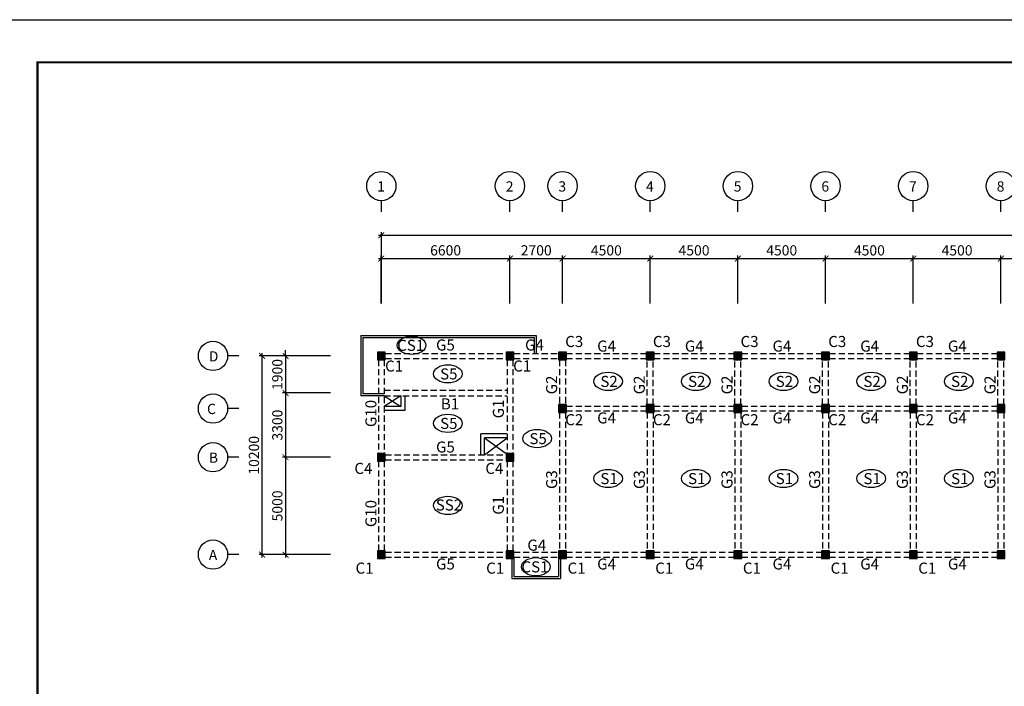
# Model space of a CAD drawing. Units: millimetres. Extents: x 769083 to 1578150, y -160841 to 750173.
# Drawn here: x 1198683 to 1249219, y 113193 to 147422 of the extents above; entities that cross this region are included whole.
import ezdxf

# ---------------------------------------------------------------- set-up
doc = ezdxf.new("R2010")
doc.units = ezdxf.units.MM
doc.header["$LTSCALE"] = 100
doc.linetypes.add('HIDDEN2', pattern=[4.7625, 3.175, -1.5875])
for name, color, linetype in [('COL', 2, 'Continuous'), ('DIM', 7, 'Continuous'), ('girder', 4, 'Continuous'), ('기본틀', 7, 'Continuous'), ('부재명', 7, 'Continuous')]:
    doc.layers.add(name, color=color, linetype=linetype)
doc.styles.add('HGTXT', font='HYWULM.TTF')
doc.styles.get("Standard").update_dxf_attribs({"font": 'HYWULM.TTF'})
doc.dimstyles.new('STANDARD$0', dxfattribs={"dimtxt": 80, "dimasz": 20, "dimexe": 30, "dimexo": 400, "dimgap": 30, "dimtad": 3, "dimdec": 0, "dimzin": 0, "dimdsep": 46, "dimtxsty": 'Standard', "dimblk": 'DOT', "dimblk1": 'DOT', "dimblk2": 'DOT', "dimsah": 1, "dimcen": 0.09, "dimadec": 0, "dimazin": 0, "dimtfac": 1, "dimtdec": 0, "dimtofl": 0, "dimtmove": 2, "dimatfit": 3, "dimldrblk": 'DOT', "dimfxl": 0, "dimtolj": 1, "dimtzin": 0, "dimarcsym": 0})

# ---------------------------------------------------------------- blocks, each defined once
blk = doc.blocks.new('_ArchTick')
at = {"color": 0, "linetype": 'ByBlock', "const_width": 0.15}
blk.add_lwpolyline([(-0.5, -0.5), (0.5, 0.5)], dxfattribs=at)
blk = doc.blocks.new('*D2486')
at = {"layer": 'Defpoints', "color": 0}
for p in [(1223844, 135155), (1217244, 132556), (1223844, 132555)]:
    blk.add_point(p, dxfattribs=at)
at = {"layer": 'DIM', "color": 0, "lineweight": -2}
for p, q in [((1217094, 135155), (1223994, 135155)), ((1217244, 132856), (1217244, 135305)), ((1223844, 132855), (1223844, 135305))]:
    blk.add_line(p, q, dxfattribs=at)
at = {"layer": 'DIM', "color": 0, "lineweight": -2, "xscale": 300, "yscale": 300, "zscale": 300, "rotation": 180}
blk.add_blockref('_ArchTick', (1217244, 135155), dxfattribs=at)
at = {"layer": 'DIM', "color": 0, "lineweight": -2, "xscale": 300, "yscale": 300, "zscale": 300}
blk.add_blockref('_ArchTick', (1223844, 135155), dxfattribs=at)
at = {"layer": 'DIM', "color": 7, "insert": (1220544, 135579), "char_height": 525, "attachment_point": 5}
blk.add_mtext('\\A1;6600', dxfattribs=at)
blk = doc.blocks.new('DIMDOT')
at = {"color": 0}
blk.add_line((-2, 0), (2, 0), dxfattribs=at)
for radius in [0.5, 0.25]:
    blk.add_circle((0, 0), radius, dxfattribs=at)
blk = doc.blocks.new('*D2487')
at = {"layer": 'Defpoints', "color": 0}
for p in [(1226544, 135155), (1223844, 132555), (1226544, 132555)]:
    blk.add_point(p, dxfattribs=at)
at = {"layer": 'DIM', "color": 0, "lineweight": -2}
for p, q in [((1223694, 135155), (1226694, 135155)), ((1223844, 132855), (1223844, 135305)), ((1226544, 132855), (1226544, 135305))]:
    blk.add_line(p, q, dxfattribs=at)
at = {"layer": 'DIM', "color": 0, "lineweight": -2, "xscale": 300, "yscale": 300, "zscale": 300, "rotation": 180}
blk.add_blockref('_ArchTick', (1223844, 135155), dxfattribs=at)
at = {"layer": 'DIM', "color": 0, "lineweight": -2, "xscale": 300, "yscale": 300, "zscale": 300}
blk.add_blockref('_ArchTick', (1226544, 135155), dxfattribs=at)
at = {"layer": 'DIM', "color": 7, "insert": (1225194, 135578), "char_height": 525, "attachment_point": 5}
blk.add_mtext('\\A1;2700', dxfattribs=at)
blk = doc.blocks.new('*D2488')
at = {"layer": 'Defpoints', "color": 0}
for p in [(1231044, 135155), (1226544, 132555), (1231044, 132555)]:
    blk.add_point(p, dxfattribs=at)
at = {"layer": 'DIM', "color": 0, "lineweight": -2}
for p, q in [((1226394, 135155), (1231194, 135155)), ((1226544, 132855), (1226544, 135305)), ((1231044, 132855), (1231044, 135305))]:
    blk.add_line(p, q, dxfattribs=at)
at = {"layer": 'DIM', "color": 0, "lineweight": -2, "xscale": 300, "yscale": 300, "zscale": 300, "rotation": 180}
blk.add_blockref('_ArchTick', (1226544, 135155), dxfattribs=at)
at = {"layer": 'DIM', "color": 0, "lineweight": -2, "xscale": 300, "yscale": 300, "zscale": 300}
blk.add_blockref('_ArchTick', (1231044, 135155), dxfattribs=at)
at = {"layer": 'DIM', "color": 7, "insert": (1228794, 135578), "char_height": 525, "attachment_point": 5}
blk.add_mtext('\\A1;4500', dxfattribs=at)
blk = doc.blocks.new('*D2489')
at = {"layer": 'Defpoints', "color": 0}
for p in [(1235544, 135155), (1231044, 132555), (1235544, 132555)]:
    blk.add_point(p, dxfattribs=at)
at = {"layer": 'DIM', "color": 0, "lineweight": -2}
for p, q in [((1230894, 135155), (1235694, 135155)), ((1231044, 132855), (1231044, 135305)), ((1235544, 132855), (1235544, 135305))]:
    blk.add_line(p, q, dxfattribs=at)
at = {"layer": 'DIM', "color": 0, "lineweight": -2, "xscale": 300, "yscale": 300, "zscale": 300, "rotation": 180}
blk.add_blockref('_ArchTick', (1231044, 135155), dxfattribs=at)
at = {"layer": 'DIM', "color": 0, "lineweight": -2, "xscale": 300, "yscale": 300, "zscale": 300}
blk.add_blockref('_ArchTick', (1235544, 135155), dxfattribs=at)
at = {"layer": 'DIM', "color": 7, "insert": (1233294, 135578), "char_height": 525, "attachment_point": 5}
blk.add_mtext('\\A1;4500', dxfattribs=at)
blk = doc.blocks.new('*D2490')
at = {"layer": 'Defpoints', "color": 0}
for p in [(1240044, 135155), (1235544, 132555), (1240044, 132555)]:
    blk.add_point(p, dxfattribs=at)
at = {"layer": 'DIM', "color": 0, "lineweight": -2}
for p, q in [((1235394, 135155), (1240194, 135155)), ((1235544, 132855), (1235544, 135305)), ((1240044, 132855), (1240044, 135305))]:
    blk.add_line(p, q, dxfattribs=at)
at = {"layer": 'DIM', "color": 0, "lineweight": -2, "xscale": 300, "yscale": 300, "zscale": 300, "rotation": 180}
blk.add_blockref('_ArchTick', (1235544, 135155), dxfattribs=at)
at = {"layer": 'DIM', "color": 0, "lineweight": -2, "xscale": 300, "yscale": 300, "zscale": 300}
blk.add_blockref('_ArchTick', (1240044, 135155), dxfattribs=at)
at = {"layer": 'DIM', "color": 7, "insert": (1237794, 135578), "char_height": 525, "attachment_point": 5}
blk.add_mtext('\\A1;4500', dxfattribs=at)
blk = doc.blocks.new('*D2491')
at = {"layer": 'Defpoints', "color": 0}
for p in [(1244544, 135155), (1240044, 132555), (1244544, 132555)]:
    blk.add_point(p, dxfattribs=at)
at = {"layer": 'DIM', "color": 0, "lineweight": -2}
for p, q in [((1239894, 135155), (1244694, 135155)), ((1240044, 132855), (1240044, 135305)), ((1244544, 132855), (1244544, 135305))]:
    blk.add_line(p, q, dxfattribs=at)
at = {"layer": 'DIM', "color": 0, "lineweight": -2, "xscale": 300, "yscale": 300, "zscale": 300, "rotation": 180}
blk.add_blockref('_ArchTick', (1240044, 135155), dxfattribs=at)
at = {"layer": 'DIM', "color": 0, "lineweight": -2, "xscale": 300, "yscale": 300, "zscale": 300}
blk.add_blockref('_ArchTick', (1244544, 135155), dxfattribs=at)
at = {"layer": 'DIM', "color": 7, "insert": (1242294, 135578), "char_height": 525, "attachment_point": 5}
blk.add_mtext('\\A1;4500', dxfattribs=at)
blk = doc.blocks.new('*D2492')
at = {"layer": 'Defpoints', "color": 0}
for p in [(1249044, 135155), (1244544, 132555), (1249044, 132555)]:
    blk.add_point(p, dxfattribs=at)
at = {"layer": 'DIM', "color": 0, "lineweight": -2}
for p, q in [((1244394, 135155), (1249194, 135155)), ((1244544, 132855), (1244544, 135305)), ((1249044, 132855), (1249044, 135305))]:
    blk.add_line(p, q, dxfattribs=at)
at = {"layer": 'DIM', "color": 0, "lineweight": -2, "xscale": 300, "yscale": 300, "zscale": 300, "rotation": 180}
blk.add_blockref('_ArchTick', (1244544, 135155), dxfattribs=at)
at = {"layer": 'DIM', "color": 0, "lineweight": -2, "xscale": 300, "yscale": 300, "zscale": 300}
blk.add_blockref('_ArchTick', (1249044, 135155), dxfattribs=at)
at = {"layer": 'DIM', "color": 7, "insert": (1246794, 135578), "char_height": 525, "attachment_point": 5}
blk.add_mtext('\\A1;4500', dxfattribs=at)
blk = doc.blocks.new('*D2493')
at = {"layer": 'Defpoints', "color": 0}
for p in [(1253544, 135155), (1249044, 132556), (1253544, 132556)]:
    blk.add_point(p, dxfattribs=at)
at = {"layer": 'DIM', "color": 0, "lineweight": -2}
for p, q in [((1248894, 135155), (1253694, 135155)), ((1249044, 132856), (1249044, 135305)), ((1253544, 132856), (1253544, 135305))]:
    blk.add_line(p, q, dxfattribs=at)
at = {"layer": 'DIM', "color": 0, "lineweight": -2, "xscale": 300, "yscale": 300, "zscale": 300, "rotation": 180}
blk.add_blockref('_ArchTick', (1249044, 135155), dxfattribs=at)
at = {"layer": 'DIM', "color": 0, "lineweight": -2, "xscale": 300, "yscale": 300, "zscale": 300}
blk.add_blockref('_ArchTick', (1253544, 135155), dxfattribs=at)
at = {"layer": 'DIM', "color": 7, "insert": (1251294, 135578), "char_height": 525, "attachment_point": 5}
blk.add_mtext('\\A1;4500', dxfattribs=at)
blk = doc.blocks.new('*D2498')
at = {"layer": 'Defpoints', "color": 0}
for p in [(1214929, 130155), (1212329, 128255), (1214929, 128255)]:
    blk.add_point(p, dxfattribs=at)
at = {"layer": 'DIM', "color": 0, "lineweight": -2}
for p, q in [((1212329, 130155), (1212329, 130455)), ((1214629, 130155), (1212179, 130155)), ((1212329, 130155), (1212329, 128255)), ((1214629, 128255), (1212179, 128255)), ((1212329, 128255), (1212329, 127955))]:
    blk.add_line(p, q, dxfattribs=at)
at = {"layer": 'DIM', "color": 0, "lineweight": -2, "xscale": 300, "yscale": 300, "zscale": 300}
for p, rotation in [((1212329, 130155), 270), ((1212329, 128255), 90)]:
    blk.add_blockref('_ArchTick', p, dxfattribs=dict(at, rotation=rotation))
at = {"layer": 'DIM', "color": 7, "insert": (1211906, 129205), "char_height": 525, "attachment_point": 5, "rotation": 90}
blk.add_mtext('\\A1;1900', dxfattribs=at)
blk = doc.blocks.new('*D2499')
at = {"layer": 'Defpoints', "color": 0}
for p in [(1214929, 124955), (1212329, 119955), (1214929, 119955)]:
    blk.add_point(p, dxfattribs=at)
at = {"layer": 'DIM', "color": 0, "lineweight": -2}
for p, q in [((1214629, 124955), (1212179, 124955)), ((1212329, 125105), (1212329, 119805)), ((1214629, 119955), (1212179, 119955))]:
    blk.add_line(p, q, dxfattribs=at)
at = {"layer": 'DIM', "color": 0, "lineweight": -2, "xscale": 300, "yscale": 300, "zscale": 300}
for p, rotation in [((1212329, 124955), 90), ((1212329, 119955), 270)]:
    blk.add_blockref('_ArchTick', p, dxfattribs=dict(at, rotation=rotation))
at = {"layer": 'DIM', "color": 7, "insert": (1211906, 122455), "char_height": 525, "attachment_point": 5, "rotation": 90}
blk.add_mtext('\\A1;5000', dxfattribs=at)
blk = doc.blocks.new('*D2500')
at = {"layer": 'Defpoints', "color": 0}
for p in [(1211129, 130155), (1214929, 130155), (1214929, 119955)]:
    blk.add_point(p, dxfattribs=at)
at = {"layer": 'DIM', "color": 0, "lineweight": -2}
for p, q in [((1214629, 130155), (1210979, 130155)), ((1211129, 119805), (1211129, 130305)), ((1214629, 119955), (1210979, 119955))]:
    blk.add_line(p, q, dxfattribs=at)
at = {"layer": 'DIM', "color": 0, "lineweight": -2, "xscale": 300, "yscale": 300, "zscale": 300}
for p, rotation in [((1211129, 130155), 90), ((1211129, 119955), 270)]:
    blk.add_blockref('_ArchTick', p, dxfattribs=dict(at, rotation=rotation))
at = {"layer": 'DIM', "color": 7, "insert": (1210706, 125055), "char_height": 525, "attachment_point": 5, "rotation": 90}
blk.add_mtext('\\A1;10200', dxfattribs=at)
blk = doc.blocks.new('*D2503')
at = {"layer": 'Defpoints', "color": 0}
for p in [(1214929, 128255), (1212329, 124955), (1214929, 124955)]:
    blk.add_point(p, dxfattribs=at)
at = {"layer": 'DIM', "color": 0, "lineweight": -2}
for p, q in [((1212329, 128405), (1212329, 124805)), ((1214629, 128255), (1212179, 128255)), ((1214629, 124955), (1212179, 124955))]:
    blk.add_line(p, q, dxfattribs=at)
at = {"layer": 'DIM', "color": 0, "lineweight": -2, "xscale": 300, "yscale": 300, "zscale": 300}
for p, rotation in [((1212329, 128255), 90), ((1212329, 124955), 270)]:
    blk.add_blockref('_ArchTick', p, dxfattribs=dict(at, rotation=rotation))
at = {"layer": 'DIM', "color": 7, "insert": (1211906, 126605), "char_height": 525, "attachment_point": 5, "rotation": 90}
blk.add_mtext('\\A1;3300', dxfattribs=at)

msp = doc.modelspace()

# ---------------------------------------------------------------- hatches: boundary and pattern name
at = {"layer": 'COL'}
h = msp.add_hatch(color=0, dxfattribs=at)
h.dxf.hatch_style = 1
h.paths.add_polyline_path([(1217044.3, 129955.4), (1217444.3, 129955.4), (1217444.3, 130355.4), (1217044.3, 130355.4)])
h = msp.add_hatch(color=0, dxfattribs=at)
h.dxf.hatch_style = 1
h.paths.add_polyline_path([(1223644.3, 129955.4), (1224044.3, 129955.4), (1224044.3, 130355.4), (1223644.3, 130355.4)])
h = msp.add_hatch(color=0, dxfattribs=at)
h.dxf.hatch_style = 1
h.paths.add_polyline_path([(1226344.3, 129955.4), (1226744.3, 129955.4), (1226744.3, 130355.4), (1226344.3, 130355.4)])
h = msp.add_hatch(color=0, dxfattribs=at)
h.dxf.hatch_style = 1
h.paths.add_polyline_path([(1230844.3, 129955.4), (1231244.3, 129955.4), (1231244.3, 130355.4), (1230844.3, 130355.4)])
h = msp.add_hatch(color=0, dxfattribs=at)
h.dxf.hatch_style = 1
h.paths.add_polyline_path([(1235344.3, 129955.4), (1235744.3, 129955.4), (1235744.3, 130355.4), (1235344.3, 130355.4)])
h = msp.add_hatch(color=0, dxfattribs=at)
h.dxf.hatch_style = 1
h.paths.add_polyline_path([(1239844.3, 129955.4), (1240244.3, 129955.4), (1240244.3, 130355.4), (1239844.3, 130355.4)])
h = msp.add_hatch(color=0, dxfattribs=at)
h.dxf.hatch_style = 1
h.paths.add_polyline_path([(1244344.3, 129955.4), (1244744.3, 129955.4), (1244744.3, 130355.4), (1244344.3, 130355.4)])
h = msp.add_hatch(color=0, dxfattribs=at)
h.dxf.hatch_style = 1
h.paths.add_polyline_path([(1248844.3, 129955.4), (1249244.3, 129955.4), (1249244.3, 130355.4), (1248844.3, 130355.4)])
h = msp.add_hatch(color=0, dxfattribs=at)
h.dxf.hatch_style = 1
h.paths.add_polyline_path([(1226344.3, 127255.4), (1226744.3, 127255.4), (1226744.3, 127655.4), (1226344.3, 127655.4)])
h = msp.add_hatch(color=0, dxfattribs=at)
h.dxf.hatch_style = 1
h.paths.add_polyline_path([(1230844.3, 127255.4), (1231244.3, 127255.4), (1231244.3, 127655.4), (1230844.3, 127655.4)])
h = msp.add_hatch(color=0, dxfattribs=at)
h.dxf.hatch_style = 1
h.paths.add_polyline_path([(1235344.3, 127255.4), (1235744.3, 127255.4), (1235744.3, 127655.4), (1235344.3, 127655.4)])
h = msp.add_hatch(color=0, dxfattribs=at)
h.dxf.hatch_style = 1
h.paths.add_polyline_path([(1239844.3, 127255.4), (1240244.3, 127255.4), (1240244.3, 127655.4), (1239844.3, 127655.4)])
h = msp.add_hatch(color=0, dxfattribs=at)
h.dxf.hatch_style = 1
h.paths.add_polyline_path([(1244344.3, 127255.4), (1244744.3, 127255.4), (1244744.3, 127655.4), (1244344.3, 127655.4)])
h = msp.add_hatch(color=0, dxfattribs=at)
h.dxf.hatch_style = 1
h.paths.add_polyline_path([(1248844.3, 127255.4), (1249244.3, 127255.4), (1249244.3, 127655.4), (1248844.3, 127655.4)])
h = msp.add_hatch(color=0, dxfattribs=at)
h.dxf.hatch_style = 1
h.paths.add_polyline_path([(1217044.3, 124755.4), (1217444.3, 124755.4), (1217444.3, 125155.4), (1217044.3, 125155.4)])
h = msp.add_hatch(color=0, dxfattribs=at)
h.dxf.hatch_style = 1
h.paths.add_polyline_path([(1223644.3, 124755.4), (1224044.3, 124755.4), (1224044.3, 125155.4), (1223644.3, 125155.4)])
h = msp.add_hatch(color=0, dxfattribs=at)
h.dxf.hatch_style = 1
h.paths.add_polyline_path([(1217044.3, 119755.4), (1217444.3, 119755.4), (1217444.3, 120155.4), (1217044.3, 120155.4)])
h = msp.add_hatch(color=0, dxfattribs=at)
h.dxf.hatch_style = 1
h.paths.add_polyline_path([(1223644.3, 119755.4), (1224044.3, 119755.4), (1224044.3, 120155.4), (1223644.3, 120155.4)])
h = msp.add_hatch(color=0, dxfattribs=at)
h.dxf.hatch_style = 1
h.paths.add_polyline_path([(1226344.3, 119755.4), (1226744.3, 119755.4), (1226744.3, 120155.4), (1226344.3, 120155.4)])
h = msp.add_hatch(color=0, dxfattribs=at)
h.dxf.hatch_style = 1
h.paths.add_polyline_path([(1230844.3, 119755.4), (1231244.3, 119755.4), (1231244.3, 120155.4), (1230844.3, 120155.4)])
h = msp.add_hatch(color=0, dxfattribs=at)
h.dxf.hatch_style = 1
h.paths.add_polyline_path([(1235344.3, 119755.4), (1235744.3, 119755.4), (1235744.3, 120155.4), (1235344.3, 120155.4)])
h = msp.add_hatch(color=0, dxfattribs=at)
h.dxf.hatch_style = 1
h.paths.add_polyline_path([(1239844.3, 119755.4), (1240244.3, 119755.4), (1240244.3, 120155.4), (1239844.3, 120155.4)])
h = msp.add_hatch(color=0, dxfattribs=at)
h.dxf.hatch_style = 1
h.paths.add_polyline_path([(1244344.3, 119755.4), (1244744.3, 119755.4), (1244744.3, 120155.4), (1244344.3, 120155.4)])
h = msp.add_hatch(color=0, dxfattribs=at)
h.dxf.hatch_style = 1
h.paths.add_polyline_path([(1248844.3, 119755.4), (1249244.3, 119755.4), (1249244.3, 120155.4), (1248844.3, 120155.4)])

# ---------------------------------------------------------------- linework, layer by layer
for p, q in [((1216194.3, 131205.4), (1216194.3, 128105.4)), ((1216194.3, 131205.4), (1225194.3, 131205.4)), ((1216294.3, 131105.4), (1216294.3, 128205.4)), ((1216294.3, 131105.4), (1225094.3, 131105.4)), ((1225094.3, 131105.4), (1225094.3, 130280.4)), ((1225194.3, 131205.4), (1225194.3, 130280.4)), ((1217394.3, 128105.4), (1216194.3, 128105.4)), ((1217394.3, 128205.4), (1216294.3, 128205.4)), ((1217394.3, 128105.4), (1218244.3, 127555.4)), ((1218244.3, 128105.4), (1217394.3, 127555.4)), ((1218244.3, 128105.4), (1218244.3, 127555.4)), ((1218444.3, 128105.4), (1218444.3, 127355.4)), ((1218244.3, 127555.4), (1217394.3, 127555.4)), ((1218444.3, 127355.4), (1217394.3, 127355.4)), ((1222344.3, 125080.4), (1222344.3, 126155.4)), ((1223694.3, 126155.4), (1222344.3, 126155.4)), ((1222544.3, 125080.4), (1222544.3, 125955.4)), ((1223694.3, 125955.4), (1222544.3, 125955.4)), ((1222544.3, 125955.4), (1223644.3, 125155.4)), ((1222544.3, 125080.4), (1223694.3, 125955.4)), ((1223944.3, 119755.4), (1223944.3, 118730.4)), ((1224044.3, 119755.4), (1224044.3, 118830.4)), ((1226344.3, 119755.4), (1226344.3, 118830.4)), ((1226444.3, 119755.4), (1226444.3, 118730.4)), ((1224044.3, 118830.4), (1226344.3, 118830.4)), ((1223944.3, 118730.4), (1226444.3, 118730.4))]:
    msp.add_line(p, q)
at = {"layer": 'COL', "color": 0}
for points in [[(1217044.3, 129955.4), (1217444.3, 129955.4), (1217444.3, 130355.4), (1217044.3, 130355.4)], [(1223644.3, 129955.4), (1224044.3, 129955.4), (1224044.3, 130355.4), (1223644.3, 130355.4)], [(1226344.3, 129955.4), (1226744.3, 129955.4), (1226744.3, 130355.4), (1226344.3, 130355.4)], [(1230844.3, 129955.4), (1231244.3, 129955.4), (1231244.3, 130355.4), (1230844.3, 130355.4)], [(1235344.3, 129955.4), (1235744.3, 129955.4), (1235744.3, 130355.4), (1235344.3, 130355.4)], [(1239844.3, 129955.4), (1240244.3, 129955.4), (1240244.3, 130355.4), (1239844.3, 130355.4)], [(1244344.3, 129955.4), (1244744.3, 129955.4), (1244744.3, 130355.4), (1244344.3, 130355.4)], [(1248844.3, 129955.4), (1249244.3, 129955.4), (1249244.3, 130355.4), (1248844.3, 130355.4)], [(1226344.3, 127255.4), (1226744.3, 127255.4), (1226744.3, 127655.4), (1226344.3, 127655.4)], [(1230844.3, 127255.4), (1231244.3, 127255.4), (1231244.3, 127655.4), (1230844.3, 127655.4)], [(1235344.3, 127255.4), (1235744.3, 127255.4), (1235744.3, 127655.4), (1235344.3, 127655.4)], [(1239844.3, 127255.4), (1240244.3, 127255.4), (1240244.3, 127655.4), (1239844.3, 127655.4)], [(1244344.3, 127255.4), (1244744.3, 127255.4), (1244744.3, 127655.4), (1244344.3, 127655.4)], [(1248844.3, 127255.4), (1249244.3, 127255.4), (1249244.3, 127655.4), (1248844.3, 127655.4)], [(1217044.3, 124755.4), (1217444.3, 124755.4), (1217444.3, 125155.4), (1217044.3, 125155.4)], [(1223644.3, 124755.4), (1224044.3, 124755.4), (1224044.3, 125155.4), (1223644.3, 125155.4)], [(1217044.3, 119755.4), (1217444.3, 119755.4), (1217444.3, 120155.4), (1217044.3, 120155.4)], [(1223644.3, 119755.4), (1224044.3, 119755.4), (1224044.3, 120155.4), (1223644.3, 120155.4)], [(1226344.3, 119755.4), (1226744.3, 119755.4), (1226744.3, 120155.4), (1226344.3, 120155.4)], [(1230844.3, 119755.4), (1231244.3, 119755.4), (1231244.3, 120155.4), (1230844.3, 120155.4)], [(1235344.3, 119755.4), (1235744.3, 119755.4), (1235744.3, 120155.4), (1235344.3, 120155.4)], [(1239844.3, 119755.4), (1240244.3, 119755.4), (1240244.3, 120155.4), (1239844.3, 120155.4)], [(1244344.3, 119755.4), (1244744.3, 119755.4), (1244744.3, 120155.4), (1244344.3, 120155.4)], [(1248844.3, 119755.4), (1249244.3, 119755.4), (1249244.3, 120155.4), (1248844.3, 120155.4)]]:
    msp.add_lwpolyline(points, close=True, dxfattribs=at)
at = {"layer": 'DIM', "color": 0}
for p, q in [((1217244.3, 137555.4), (1217244.3, 138128.6)), ((1223844.3, 137555.4), (1223844.3, 138128.6)), ((1226544.3, 137555.4), (1226544.3, 138128.6)), ((1231044.3, 137555.4), (1231044.3, 138128.6)), ((1235544.3, 137555.4), (1235544.3, 138128.6)), ((1240044.3, 137555.4), (1240044.3, 138128.6)), ((1244544.3, 137555.4), (1244544.3, 138128.6)), ((1249044.3, 137555.4), (1249044.3, 138128.6)), ((1217244.3, 132855.4), (1217244.3, 136505.4)), ((1217094.3, 136355.4), (1277044.3, 136355.4)), ((1209929.5, 130155.4), (1209356.3, 130155.4)), ((1209929.5, 127455.4), (1209356.3, 127455.4)), ((1209929.5, 124955.4), (1209356.3, 124955.4)), ((1209929.5, 119955.4), (1209356.3, 119955.4))]:
    msp.add_line(p, q, dxfattribs=at)
for centre in [(1217244.3, 138880.6), (1223844.3, 138880.6), (1226544.3, 138880.6), (1231044.3, 138880.6), (1235544.3, 138880.6), (1240044.3, 138880.6), (1244544.3, 138880.6), (1249044.3, 138880.6), (1208604.3, 130155.4), (1208604.3, 127455.4), (1208604.3, 124955.4), (1208604.3, 119955.4)]:
    msp.add_circle(centre, 752, dxfattribs=at)
at = {"layer": 'girder', "color": 0, "linetype": 'HIDDEN2'}
for p, q in [((1217094.3, 129955.4), (1217094.3, 125155.4)), ((1217394.3, 129955.4), (1217394.3, 125155.4)), ((1217444.3, 130280.4), (1223644.3, 130280.4)), ((1217444.3, 130030.4), (1223644.3, 130030.4)), ((1223694.3, 129955.4), (1223694.3, 125155.4)), ((1223994.3, 129955.4), (1223994.3, 125155.4)), ((1224044.3, 130280.4), (1226344.3, 130280.4)), ((1224044.3, 130030.4), (1226344.3, 130030.4)), ((1226394.3, 129955.4), (1226394.3, 127655.4)), ((1226694.3, 129955.4), (1226694.3, 127655.4)), ((1226744.3, 130280.4), (1230844.3, 130280.4)), ((1226744.3, 130030.4), (1230844.3, 130030.4)), ((1230894.3, 127655.4), (1230894.3, 129955.4)), ((1231194.3, 127655.4), (1231194.3, 129955.4)), ((1231244.3, 130280.4), (1235344.3, 130280.4)), ((1231244.3, 130030.4), (1235344.3, 130030.4)), ((1235394.3, 127655.4), (1235394.3, 129955.4)), ((1235694.3, 127655.4), (1235694.3, 129955.4)), ((1235744.3, 130280.4), (1239844.3, 130280.4)), ((1235744.3, 130030.4), (1239844.3, 130030.4)), ((1239894.3, 127655.4), (1239894.3, 129955.4)), ((1240194.3, 127655.4), (1240194.3, 129955.4)), ((1240244.3, 130280.4), (1244344.3, 130280.4)), ((1240244.3, 130030.4), (1244344.3, 130030.4)), ((1244394.3, 127655.4), (1244394.3, 129955.4)), ((1244694.3, 127655.4), (1244694.3, 129955.4)), ((1244744.3, 130281), (1248844.3, 130281)), ((1244744.3, 130031), (1248844.3, 130031)), ((1248894.3, 127656), (1248894.3, 129956)), ((1249194.3, 127656), (1249194.3, 129956)), ((1217394.3, 128405.4), (1223694.3, 128405.4)), ((1217394.3, 128105.4), (1223694.3, 128105.4)), ((1226744.3, 127580.4), (1230844.3, 127580.4)), ((1231244.3, 127580.4), (1235344.3, 127580.4)), ((1235744.3, 127580.4), (1239844.3, 127580.4)), ((1240244.3, 127580.4), (1244344.3, 127580.4)), ((1244744.3, 127581), (1248844.3, 127581)), ((1226394.3, 127255.4), (1226394.3, 120155.4)), ((1226694.3, 127255.4), (1226694.3, 120155.4)), ((1226744.3, 127330.4), (1230844.3, 127330.4)), ((1230894.3, 127255.4), (1230894.3, 120155.4)), ((1231194.3, 127255.4), (1231194.3, 120155.4)), ((1231244.3, 127330.4), (1235344.3, 127330.4)), ((1235394.3, 127255.4), (1235394.3, 120155.4)), ((1235694.3, 127255.4), (1235694.3, 120155.4)), ((1235744.3, 127330.4), (1239844.3, 127330.4)), ((1239894.3, 127255.4), (1239894.3, 120155.4)), ((1240194.3, 127255.4), (1240194.3, 120155.4)), ((1240244.3, 127330.4), (1244344.3, 127330.4)), ((1244394.3, 127255.4), (1244394.3, 120155.4)), ((1244694.3, 127255.4), (1244694.3, 120155.4)), ((1244744.3, 127331), (1248844.3, 127331)), ((1248894.3, 127256), (1248894.3, 120156)), ((1249194.3, 127256), (1249194.3, 120156)), ((1217444.3, 125080.4), (1223644.3, 125080.4)), ((1217444.3, 124830.4), (1223644.3, 124830.4)), ((1217094.3, 124755.4), (1217094.3, 120155.4)), ((1217394.3, 124755.4), (1217394.3, 120155.4)), ((1223694.3, 124755.4), (1223694.3, 120155.4)), ((1223994.3, 124755.4), (1223994.3, 120155.4)), ((1217444.3, 120080.4), (1223644.3, 120080.4)), ((1217444.3, 119830.4), (1223644.3, 119830.4)), ((1224044.3, 120080.4), (1226344.3, 120080.4)), ((1224044.3, 119830.4), (1226344.3, 119830.4)), ((1226744.3, 120080.4), (1230844.3, 120080.4)), ((1226744.3, 119830.4), (1230844.3, 119830.4)), ((1231244.3, 120080.4), (1235344.3, 120080.4)), ((1231244.3, 119830.4), (1235344.3, 119830.4)), ((1235744.3, 120080.4), (1239844.3, 120080.4)), ((1235744.3, 119830.4), (1239844.3, 119830.4)), ((1240244.3, 120080.4), (1244344.3, 120080.4)), ((1240244.3, 119830.4), (1244344.3, 119830.4)), ((1244744.3, 120081), (1248844.3, 120081)), ((1244744.3, 119831), (1248844.3, 119831))]:
    msp.add_line(p, q, dxfattribs=at)
at = {"layer": '기본틀', "color": 0}
msp.add_lwpolyline([(1197410.9, 147421.5), (1292990.1, 147421.5), (1292990.1, 78964.9), (1197410.9, 78964.9)], close=True, dxfattribs=at)
at = {"layer": '기본틀', "color": 0, "const_width": 109.4}
for points in [[(1199598.4, 85574), (1290802.7, 85574), (1290802.7, 145234), (1199598.4, 145234)], [(1199598.4, 145234), (1290802.7, 145234), (1290802.7, 81152.4), (1199598.4, 81152.4)], [(1199598.4, 145234), (1290802.7, 145234), (1290802.7, 85574), (1199598.4, 85574)]]:
    msp.add_lwpolyline(points, close=True, dxfattribs=at)
at = {"layer": '부재명'}
for centre in [(1218797, 130704.7), (1220659, 129237.7), (1228884.5, 128850.4), (1233384.5, 128850.4), (1237884.5, 128850.4), (1242384.5, 128850.4), (1246884.5, 128850.4), (1220659, 126694.9), (1225243.3, 125916.6), (1228884.5, 123863.3), (1233384.5, 123863.3), (1237884.5, 123863.3), (1242384.5, 123863.3), (1246884.5, 123863.3), (1220659, 122479.5), (1225173.1, 119330.3)]:
    msp.add_ellipse(centre, major_axis=(-734.6, 0), ratio=0.6401319, dxfattribs=at)

# ---------------------------------------------------------------- block references
at = {"layer": 'DIM', "color": 0, "xscale": 300, "yscale": 300, "zscale": 300, "rotation": 180}
msp.add_blockref('_ArchTick', (1217244.3, 136355.4), dxfattribs=at)

# ---------------------------------------------------------------- texts
at = {"layer": 'DIM', "color": 0, "style": 'HGTXT'}
for s, p in [('1', (1217029.1, 138597)), ('2', (1223629.1, 138597)), ('3', (1226329.1, 138597)), ('4', (1230829.1, 138597)), ('5', (1235329.1, 138597)), ('6', (1239829.1, 138597)), ('7', (1244329.1, 138597)), ('8', (1248829.1, 138597)), ('D', (1208389.1, 129871.8)), ('C', (1208297.6, 127171.8)), ('B', (1208389.1, 124671.8)), ('A', (1208389.1, 119671.8))]:
    msp.add_text(s, height=526.3, dxfattribs=at).set_placement(p)
at = {"layer": '부재명', "color": 0, "style": 'HGTXT'}
for s, p in [('CS1', (1218058.1, 130416.7)), ('G5', (1220052.3, 130434.1)), ('G4', (1224619.1, 130434.1)), ('C3', (1226681.9, 130613.6)), ('G4', (1228323, 130377.9)), ('C3', (1231181.9, 130613.6)), ('G4', (1232823, 130377.9)), ('C3', (1235681.9, 130613.6)), ('G4', (1237323, 130377.9)), ('C3', (1240181.9, 130613.6)), ('G4', (1241823, 130377.9)), ('C3', (1244681.9, 130613.6)), ('G4', (1246323, 130377.9)), ('C1', (1217436.6, 129352.7)), ('C1', (1224010.2, 129356.6)), ('S5', (1220260.2, 128949.7)), ('S2', (1228485.7, 128562.3)), ('S2', (1232985.7, 128562.3)), ('S2', (1237485.7, 128562.3)), ('S2', (1241985.7, 128562.3)), ('S2', (1246485.7, 128562.3)), ('B1', (1220299.7, 127410.6)), ('S5', (1220260.2, 126406.9)), ('C2', (1226681.9, 126598.5)), ('G4', (1228323, 126690)), ('C2', (1231181.9, 126598.5)), ('G4', (1232823, 126690)), ('C2', (1235681.9, 126598.5)), ('G4', (1237323, 126690)), ('C2', (1240181.9, 126598.5)), ('G4', (1241823, 126690)), ('C2', (1244681.9, 126598.5)), ('G4', (1246323, 126690)), ('S5', (1224844.5, 125628.6)), ('G5', (1220052.3, 125196.3)), ('C4', (1215861.1, 124097.8)), ('C4', (1222582.3, 124097.8)), ('S1', (1228485.7, 123575.2)), ('S1', (1232985.7, 123575.2)), ('S1', (1237485.7, 123575.2)), ('S1', (1241985.7, 123575.2)), ('S1', (1246485.7, 123575.2)), ('SS2', (1220037.8, 122218.7)), ('G4', (1224738.9, 120156.8)), ('C1', (1215921.2, 118977.4)), ('G5', (1220052.3, 119190)), ('C1', (1222623, 118977.4)), ('CS1', (1224434.3, 119042.2)), ('C1', (1226801.7, 118977.4)), ('G4', (1228323, 119190)), ('C1', (1231301.7, 118977.4)), ('G4', (1232823, 119190)), ('C1', (1235801.7, 118977.4)), ('G4', (1237323, 119190)), ('C1', (1240301.7, 118977.4)), ('G4', (1241823, 119190)), ('C1', (1244801.7, 118977.4)), ('G4', (1246323, 119190))]:
    msp.add_text(s, height=568.37, dxfattribs=at).set_placement(p)
for s, p in [('G2', (1226268.4, 128185)), ('G2', (1230768.4, 128185)), ('G2', (1235268.4, 128185)), ('G2', (1239768.4, 128185)), ('G2', (1244268.4, 128185)), ('G2', (1248768.4, 128185)), ('G10', (1216993.5, 126502.9)), ('G1', (1223534.9, 126951.4)), ('G3', (1226268.5, 123323.8)), ('G3', (1230768.5, 123323.8)), ('G3', (1235268.5, 123323.8)), ('G3', (1239768.5, 123323.8)), ('G3', (1244268.5, 123323.8)), ('G3', (1248768.5, 123323.8)), ('G1', (1223534.9, 122004)), ('G10', (1216993.5, 121365.2))]:
    msp.add_text(s, height=568.37, rotation=90, dxfattribs=at).set_placement(p)

# ---------------------------------------------------------------- dimensions: what is measured, and where the dimension line sits
at = {"layer": 'DIM', "color": 0}
for base, p1, p2, picture, middle in [((1223844.3, 135155.4), (1217244.3, 132556), (1223844.3, 132555.4), '*D2486', (1220544.3, 135578.7)), ((1226544.3, 135155.4), (1223844.3, 132555.4), (1226544.3, 132555.4), '*D2487', (1225194.3, 135578.4)), ((1231044.3, 135155.4), (1226544.3, 132555.4), (1231044.3, 132555.4), '*D2488', (1228794.3, 135578.4)), ((1235544.3, 135155.4), (1231044.3, 132555.4), (1235544.3, 132555.4), '*D2489', (1233294.3, 135578.4)), ((1240044.3, 135155.4), (1235544.3, 132555.4), (1240044.3, 132555.4), '*D2490', (1237794.3, 135578.4)), ((1244544.3, 135155.4), (1240044.3, 132555.4), (1244544.3, 132555.4), '*D2491', (1242294.3, 135578.4)), ((1249044.3, 135155.4), (1244544.3, 132555.4), (1249044.3, 132555.4), '*D2492', (1246794.3, 135578.4)), ((1253544.3, 135155.4), (1249044.3, 132556), (1253544.3, 132556), '*D2493', (1251294.3, 135578.4))]:
    dim = msp.add_linear_dim(base=base, p1=p1, p2=p2, dimstyle='STANDARD$0', override={"dimscale": 150, "dimtxt": 3.5, "dimasz": 2, "dimexe": 1, "dimexo": 2, "dimgap": 1, "dimtad": 1, "dimzin": 8, "dimblk1": 'ArchTick', "dimblk2": 'ArchTick', "dimcen": 2.5, "dimdle": 1, "dimclrt": 7, "dimtdec": 4, "dimtix": 1, "dimtofl": 1, "dimldrblk": 'DIMDOT'}, dxfattribs=at)
    dim.commit()
    dim.dimension.update_dxf_attribs({"geometry": picture, "text_midpoint": middle})
for base, p1, p2, picture, middle in [((1212329.5, 128255.4), (1214929.5, 130155.4), (1214929.5, 128255.4), '*D2498', (1211906.1, 129205.4)), ((1211129.5, 130155.4), (1214929.5, 119955.4), (1214929.5, 130155.4), '*D2500', (1210706.5, 125055.4)), ((1212329.5, 124955.4), (1214929.5, 128255.4), (1214929.5, 124955.4), '*D2503', (1211906.5, 126605.4)), ((1212329.5, 119955.4), (1214929.5, 124955.4), (1214929.5, 119955.4), '*D2499', (1211906.5, 122455.4))]:
    dim = msp.add_linear_dim(base=base, p1=p1, p2=p2, angle=90, dimstyle='STANDARD$0', override={"dimscale": 150, "dimtxt": 3.5, "dimasz": 2, "dimexe": 1, "dimexo": 2, "dimgap": 1, "dimtad": 1, "dimzin": 8, "dimblk1": 'ArchTick', "dimblk2": 'ArchTick', "dimcen": 2.5, "dimdle": 1, "dimclrt": 7, "dimtdec": 4, "dimtix": 1, "dimtofl": 1, "dimldrblk": 'DIMDOT'}, dxfattribs=at)
    dim.commit()
    dim.dimension.update_dxf_attribs({"geometry": picture, "text_midpoint": middle})

doc.saveas('drawing.dxf')
